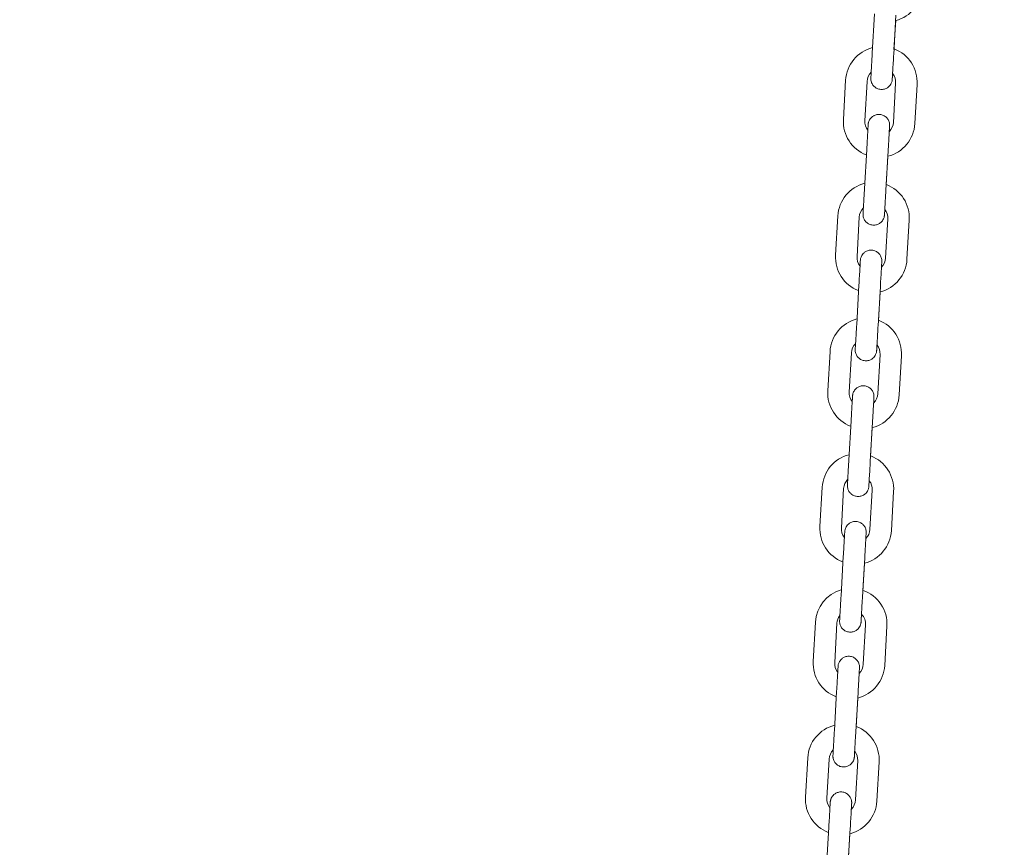
# Model space of a CAD drawing. Units: millimetres. Extents: x 0 to 208, y -39 to 287.
# Drawn here: x 72 to 78, y 206 to 210 of the extents above; entities that cross this region are included whole.
import ezdxf
from ezdxf import colors
from ezdxf.entities.mleader import LeaderData, LeaderLine
from ezdxf.enums import TextEntityAlignment as Align
from ezdxf.math import Vec2, Vec3

# ---------------------------------------------------------------- set-up
doc = ezdxf.new("R2010")
doc.units = ezdxf.units.MM
for name, color, linetype in [('Default', 7, 'Continuous'), ('JL15_-_SWING_2_S', 7, 'Continuous'), ('Predeterminado', 7, 'Continuous')]:
    doc.layers.add(name, color=color, linetype=linetype)
doc.styles.add('SEACAD_Arial', font='arial.ttf')
doc.dimstyles.new('ISO', dxfattribs={"dimtxt": 2.4, "dimasz": 2.4, "dimexe": 1.2, "dimexo": 0, "dimgap": 0.6, "dimtad": 1, "dimdec": 0, "dimlfac": 45.454545, "dimrnd": 10, "dimtxsty": 'SEACAD_Arial', "dimblk1": '_SE_FILLED', "dimblk2": '_SE_FILLED', "dimsah": 1, "dimcen": 1.2, "dimadec": 0, "dimazin": 0, "dimtfac": 0.5, "dimtdec": 4, "dimtmove": 0, "dimatfit": 3, "dimfxl": 1, "dimarcsym": 0})

# ---------------------------------------------------------------- blocks, each defined once
blk = doc.blocks.new('SE6')
at = {"layer": 'JL15_-_SWING_2_S', "color": 7, "linetype": 'Continuous', "lineweight": 18}
for p, q in [((77.0975, 210.2058), (77.0849, 209.9862)), ((77.2047, 209.9793), (77.2173, 210.199)), ((77.2063, 210.0063), (77.2157, 210.1707)), ((76.9359, 209.8345), (76.9233, 209.6148)), ((77.0431, 209.6079), (77.0557, 209.8276)), ((77.2155, 209.8184), (77.2028, 209.5987)), ((77.3226, 209.5918), (77.3353, 209.8115)), ((77.0539, 209.4471), (77.0412, 209.2275)), ((77.161, 209.2206), (77.1737, 209.4402)), ((77.1626, 209.2476), (77.172, 209.4119)), ((76.8922, 209.0757), (76.8796, 208.8561)), ((76.9994, 208.8492), (77.012, 209.0688)), ((77.1718, 209.0596), (77.1591, 208.84)), ((77.2789, 208.8331), (77.2916, 209.0527)), ((77.0102, 208.6884), (76.9975, 208.4687)), ((77.1173, 208.4618), (77.13, 208.6815)), ((77.1189, 208.4888), (77.1283, 208.6532)), ((76.8486, 208.317), (76.8359, 208.0973)), ((76.9557, 208.0904), (76.9684, 208.3101)), ((77.1281, 208.3009), (77.1154, 208.0812)), ((77.2352, 208.0743), (77.2479, 208.294)), ((76.9665, 207.9296), (76.9538, 207.71)), ((77.0736, 207.7031), (77.0863, 207.9227)), ((77.0752, 207.7301), (77.0847, 207.8944)), ((76.8049, 207.5582), (76.7922, 207.3386)), ((76.912, 207.3317), (76.9247, 207.5513)), ((77.0844, 207.5421), (77.0718, 207.3225)), ((77.1916, 207.3156), (77.2042, 207.5352)), ((76.9228, 207.1709), (76.9102, 206.9512)), ((77.03, 206.9443), (77.0426, 207.164)), ((77.0319, 206.9785), (77.041, 207.1357)), ((76.7675, 206.8042), (76.7549, 206.5845)), ((76.8747, 206.5776), (76.8873, 206.7973)), ((77.047, 206.7881), (77.0344, 206.5684)), ((77.1542, 206.5615), (77.1668, 206.7812)), ((76.8854, 206.4168), (76.8728, 206.1972)), ((76.9926, 206.1903), (77.0052, 206.4099)), ((76.9941, 206.2173), (77.0036, 206.3816)), ((76.7238, 206.0454), (76.7112, 205.8258)), ((76.831, 205.8189), (76.8436, 206.0385)), ((77.0034, 206.0293), (76.9907, 205.8097)), ((77.1105, 205.8028), (77.1232, 206.0224)), ((76.8417, 205.6581), (76.8291, 205.4384)), ((76.9489, 205.4315), (76.9616, 205.6512)), ((76.9505, 205.4585), (76.9599, 205.6229))]:
    blk.add_line(p, q, dxfattribs=at)
for centre, radius, start, end in [((77.1666, 210.3621), 0.2, 284.3825, 356.7047), ((77.1356, 209.823), 0.2, 104.3823, 176.7047), ((77.1356, 209.823), 0.2, 356.7047, 68.9262), ((77.1356, 209.823), 0.08, 135.8464, 176.7047), ((77.1356, 209.823), 0.08, 356.7048, 37.0786), ((77.123, 209.6033), 0.2, 176.7047, 248.9263), ((77.123, 209.6033), 0.08, 176.7048, 217.0786), ((77.123, 209.6033), 0.2, 284.3825, 356.7047), ((77.123, 209.6033), 0.08, 315.8464, 356.7047), ((77.0919, 209.0642), 0.2, 104.3823, 176.7047), ((77.0919, 209.0642), 0.2, 356.7047, 68.9262), ((77.0919, 209.0642), 0.08, 135.8464, 176.7047), ((77.0919, 209.0642), 0.08, 356.7048, 37.0786), ((77.0793, 208.8446), 0.2, 176.7047, 248.9263), ((77.0793, 208.8446), 0.08, 176.7048, 217.0786), ((77.0793, 208.8446), 0.2, 284.3825, 356.7047), ((77.0793, 208.8446), 0.08, 315.8464, 356.7047), ((77.0482, 208.3055), 0.2, 104.3823, 176.7047), ((77.0482, 208.3055), 0.2, 356.7047, 68.9262), ((77.0482, 208.3055), 0.08, 135.8464, 176.7047), ((77.0482, 208.3055), 0.08, 356.7048, 37.0786), ((77.0356, 208.0858), 0.2, 176.7047, 248.9263), ((77.0356, 208.0858), 0.08, 176.7048, 217.0786), ((77.0356, 208.0858), 0.08, 315.8464, 356.7047), ((77.0356, 208.0858), 0.2, 284.3825, 356.7047), ((77.0045, 207.5467), 0.2, 104.3823, 176.7047), ((77.0045, 207.5467), 0.2, 356.7047, 68.9262), ((77.0045, 207.5467), 0.08, 135.8464, 176.7047), ((77.0045, 207.5467), 0.08, 356.7048, 37.0786), ((76.9919, 207.3271), 0.2, 176.7047, 248.9263), ((76.9919, 207.3271), 0.08, 176.7048, 217.0786), ((76.9919, 207.3271), 0.2, 284.3825, 356.7047), ((76.9919, 207.3271), 0.08, 315.8464, 356.7047), ((76.9672, 206.7927), 0.2, 106.2937, 176.7047), ((76.9672, 206.7927), 0.2, 356.7047, 70.7911), ((76.9672, 206.7927), 0.08, 143.3656, 176.7047), ((76.9672, 206.7927), 0.08, 356.7048, 43.3735), ((76.9545, 206.573), 0.2, 176.7047, 248.9263), ((76.9545, 206.573), 0.08, 176.7048, 217.0789), ((76.9545, 206.573), 0.2, 284.3825, 356.7047), ((76.9545, 206.573), 0.08, 315.846, 356.7047), ((76.9235, 206.0339), 0.2, 104.3823, 176.7047), ((76.9235, 206.0339), 0.2, 356.7047, 68.9262), ((76.9235, 206.0339), 0.08, 135.846, 176.7047), ((76.9235, 206.0339), 0.08, 356.7048, 37.0789), ((76.9108, 205.8143), 0.2, 176.7047, 248.9263), ((76.9108, 205.8143), 0.08, 176.7048, 217.0789), ((76.9108, 205.8143), 0.2, 284.3825, 356.7047), ((76.9108, 205.8143), 0.08, 315.846, 356.7047)]:
    blk.add_arc(centre, radius, start, end, dxfattribs=at)
for points, knots in [([(77.0849, 209.9862), (77.0841, 209.9716), (77.0824, 209.9428), (77.0798, 209.8978), (77.0778, 209.8627), (77.077, 209.8491), (77.0769, 209.8467), (77.0768, 209.8464), (77.0768, 209.8464), (77.0768, 209.8463), (77.0768, 209.8463), (77.0768, 209.8462), (77.0767, 209.8443), (77.0767, 209.8406), (77.0773, 209.8334), (77.0799, 209.8218), (77.0875, 209.8068), (77.1019, 209.7927), (77.121, 209.7837), (77.1424, 209.7819), (77.1615, 209.7872), (77.1757, 209.7965), (77.1852, 209.8067), (77.191, 209.8167), (77.1943, 209.8253), (77.1958, 209.8319), (77.1964, 209.8362), (77.1966, 209.8383), (77.1966, 209.8392), (77.1966, 209.8393), (77.1966, 209.8394), (77.1966, 209.8394), (77.1966, 209.8394), (77.1966, 209.8395), (77.1966, 209.8395), (77.1967, 209.8405), (77.1972, 209.8485), (77.198, 209.8625), (77.1983, 209.8685)], [0, 0, 0, 0, 0.0641384, 0.1476734, 0.2320184, 0.3164029, 0.3376204, 0.3480231, 0.3496391, 0.3499254, 0.3500423, 0.3501616, 0.3504355, 0.3588317, 0.3679867, 0.3852484, 0.4156648, 0.4469608, 0.4804851, 0.5152037, 0.5475648, 0.5736471, 0.5956562, 0.614068, 0.628818, 0.6396499, 0.6464135, 0.6495513, 0.6501746, 0.6503151, 0.6504094, 0.6505163, 0.6506948, 0.6511097, 0.6526747, 0.6689022, 0.749262, 0.7965229, 0.7965229, 0.7965229, 0.7965229]), ([(77.1966, 209.8395), (77.1966, 209.8395), (77.1967, 209.8397), (77.1968, 209.8425), (77.1978, 209.8588), (77.1998, 209.8951), (77.2024, 209.9394), (77.204, 209.9667), (77.2047, 209.9793)], [0.6519141, 0.6519141, 0.6519141, 0.6519141, 0.6551267, 0.6938942, 0.7759565, 0.8602178, 0.944588, 1, 1, 1, 1]), ([(77.18, 209.5499), (77.1802, 209.5539), (77.181, 209.5674), (77.1815, 209.5772), (77.1817, 209.5796), (77.1817, 209.5799), (77.1817, 209.5799), (77.1817, 209.58), (77.1817, 209.58), (77.1817, 209.5801), (77.1818, 209.582), (77.1818, 209.5857), (77.1812, 209.5929), (77.1786, 209.6045), (77.1711, 209.6194), (77.1567, 209.6336), (77.1375, 209.6426), (77.1161, 209.6443), (77.0971, 209.6391), (77.0828, 209.6298), (77.0734, 209.6195), (77.0675, 209.6096), (77.0643, 209.601), (77.0627, 209.5944), (77.0622, 209.5901), (77.062, 209.5879), (77.0619, 209.5871), (77.0619, 209.587), (77.0619, 209.5869), (77.0619, 209.5869), (77.0619, 209.5868), (77.0619, 209.5868), (77.0619, 209.5868), (77.0618, 209.5858), (77.0613, 209.5757), (77.0595, 209.5446), (77.0568, 209.4984), (77.0549, 209.4658), (77.0539, 209.4471)], [0.2012702, 0.2012702, 0.2012702, 0.2012702, 0.2320184, 0.3164029, 0.3376204, 0.3480231, 0.3496391, 0.3499254, 0.3500423, 0.3501616, 0.3504355, 0.3588317, 0.3679866, 0.3852483, 0.4156648, 0.4469608, 0.480485, 0.5152036, 0.5475647, 0.5736471, 0.5956561, 0.6140679, 0.628818, 0.6396499, 0.6464135, 0.6495513, 0.6501746, 0.6503151, 0.6504094, 0.6505163, 0.6506948, 0.6511097, 0.6526747, 0.6689022, 0.7492619, 0.833487, 0.9178657, 1, 1, 1, 1]), ([(77.1737, 209.4402), (77.1745, 209.4548), (77.1762, 209.4836), (77.1787, 209.5286), (77.1808, 209.5636), (77.1816, 209.5773), (77.1817, 209.5796), (77.1817, 209.5799), (77.1817, 209.5799)], [0, 0, 0, 0, 0.064131, 0.1476563, 0.2319914, 0.3163647, 0.3375753, 0.3478052, 0.3478052, 0.3478052, 0.3478052]), ([(77.0412, 209.2275), (77.0404, 209.2128), (77.0387, 209.1841), (77.0361, 209.1391), (77.0341, 209.104), (77.0333, 209.0903), (77.0332, 209.0879), (77.0332, 209.0876), (77.0332, 209.0876), (77.0332, 209.0876), (77.0332, 209.0875), (77.0331, 209.0874), (77.0331, 209.0856), (77.033, 209.0819), (77.0336, 209.0746), (77.0362, 209.063), (77.0438, 209.0481), (77.0582, 209.0339), (77.0774, 209.0249), (77.0987, 209.0232), (77.1178, 209.0285), (77.132, 209.0377), (77.1415, 209.048), (77.1474, 209.058), (77.1506, 209.0666), (77.1521, 209.0731), (77.1527, 209.0774), (77.1529, 209.0796), (77.1529, 209.0804), (77.153, 209.0806), (77.153, 209.0806), (77.153, 209.0807), (77.153, 209.0807), (77.153, 209.0807), (77.153, 209.0808), (77.153, 209.0817), (77.1535, 209.0898), (77.1543, 209.1037), (77.1546, 209.1098)], [0, 0, 0, 0, 0.0641384, 0.1476734, 0.2320184, 0.3164029, 0.3376204, 0.3480231, 0.3496391, 0.3499254, 0.3500423, 0.3501616, 0.3504355, 0.3588317, 0.3679865, 0.385248, 0.4156646, 0.4469605, 0.4804847, 0.5152033, 0.5475645, 0.5736469, 0.595656, 0.6140678, 0.6288179, 0.6396499, 0.6464135, 0.6495513, 0.6501746, 0.6503151, 0.6504094, 0.6505163, 0.6506948, 0.6511097, 0.6526746, 0.6689019, 0.7492617, 0.7965229, 0.7965229, 0.7965229, 0.7965229]), ([(77.153, 209.0808), (77.153, 209.0808), (77.153, 209.0809), (77.1531, 209.0837), (77.1541, 209.1001), (77.1562, 209.1363), (77.1587, 209.1807), (77.1603, 209.2079), (77.161, 209.2206)], [0.6519141, 0.6519141, 0.6519141, 0.6519141, 0.6551267, 0.6938941, 0.7759564, 0.8602177, 0.9445878, 1, 1, 1, 1]), ([(77.1363, 208.7911), (77.1365, 208.7951), (77.1373, 208.8087), (77.1379, 208.8185), (77.138, 208.8209), (77.138, 208.8212), (77.138, 208.8212), (77.138, 208.8212), (77.138, 208.8213), (77.138, 208.8214), (77.1381, 208.8232), (77.1382, 208.8269), (77.1376, 208.8342), (77.1349, 208.8458), (77.1274, 208.8607), (77.113, 208.8749), (77.0938, 208.8839), (77.0725, 208.8856), (77.0534, 208.8803), (77.0392, 208.8711), (77.0297, 208.8608), (77.0238, 208.8508), (77.0206, 208.8422), (77.0191, 208.8357), (77.0185, 208.8314), (77.0183, 208.8292), (77.0182, 208.8284), (77.0182, 208.8282), (77.0182, 208.8282), (77.0182, 208.8281), (77.0182, 208.8281), (77.0182, 208.8281), (77.0182, 208.828), (77.0182, 208.8271), (77.0176, 208.817), (77.0158, 208.7859), (77.0131, 208.7396), (77.0112, 208.7071), (77.0102, 208.6884)], [0.2012702, 0.2012702, 0.2012702, 0.2012702, 0.2320184, 0.3164029, 0.3376204, 0.3480231, 0.3496391, 0.3499254, 0.3500423, 0.3501616, 0.3504355, 0.3588317, 0.3679866, 0.3852483, 0.4156648, 0.4469608, 0.480485, 0.5152036, 0.5475647, 0.573647, 0.5956561, 0.6140679, 0.628818, 0.6396499, 0.6464135, 0.6495513, 0.6501746, 0.6503151, 0.6504094, 0.6505163, 0.6506948, 0.6511097, 0.6526747, 0.6689022, 0.7492619, 0.833487, 0.9178657, 1, 1, 1, 1]), ([(77.13, 208.6815), (77.1308, 208.6961), (77.1325, 208.7249), (77.1351, 208.7698), (77.1371, 208.8049), (77.1379, 208.8185), (77.138, 208.8209), (77.138, 208.8212), (77.138, 208.8211)], [0, 0, 0, 0, 0.064131, 0.1476563, 0.2319914, 0.3163647, 0.3375753, 0.3478052, 0.3478052, 0.3478052, 0.3478052]), ([(76.9975, 208.4687), (76.9967, 208.4541), (76.995, 208.4253), (76.9924, 208.3803), (76.9904, 208.3452), (76.9896, 208.3316), (76.9895, 208.3292), (76.9895, 208.3289), (76.9895, 208.3289), (76.9895, 208.3288), (76.9895, 208.3288), (76.9895, 208.3287), (76.9894, 208.3268), (76.9893, 208.3231), (76.9899, 208.3159), (76.9925, 208.3043), (77.0001, 208.2894), (77.0145, 208.2752), (77.0337, 208.2662), (77.055, 208.2645), (77.0741, 208.2697), (77.0883, 208.279), (77.0978, 208.2893), (77.1037, 208.2992), (77.1069, 208.3078), (77.1084, 208.3144), (77.109, 208.3187), (77.1092, 208.3209), (77.1093, 208.3217), (77.1093, 208.3219), (77.1093, 208.3219), (77.1093, 208.3219), (77.1093, 208.322), (77.1093, 208.322), (77.1093, 208.322), (77.1093, 208.323), (77.1098, 208.331), (77.1106, 208.345), (77.1109, 208.351)], [0, 0, 0, 0, 0.0641384, 0.1476734, 0.2320184, 0.3164029, 0.3376204, 0.3480231, 0.3496391, 0.3499254, 0.3500423, 0.3501616, 0.3504355, 0.3588317, 0.3679866, 0.3852482, 0.4156647, 0.4469607, 0.4804849, 0.5152035, 0.5475646, 0.573647, 0.5956561, 0.6140679, 0.6288179, 0.6396499, 0.6464135, 0.6495513, 0.6501746, 0.6503151, 0.6504094, 0.6505163, 0.6506948, 0.6511097, 0.6526747, 0.6689021, 0.7492618, 0.7965229, 0.7965229, 0.7965229, 0.7965229]), ([(77.1093, 208.322), (77.1093, 208.322), (77.1093, 208.3222), (77.1094, 208.325), (77.1104, 208.3413), (77.1125, 208.3776), (77.115, 208.4219), (77.1166, 208.4492), (77.1173, 208.4618)], [0.6519141, 0.6519141, 0.6519141, 0.6519141, 0.6551267, 0.6938942, 0.7759564, 0.8602177, 0.9445879, 1, 1, 1, 1]), ([(77.0926, 208.0324), (77.0928, 208.0364), (77.0936, 208.0499), (77.0942, 208.0597), (77.0943, 208.0621), (77.0943, 208.0624), (77.0943, 208.0624), (77.0943, 208.0625), (77.0943, 208.0625), (77.0943, 208.0626), (77.0944, 208.0645), (77.0945, 208.0682), (77.0939, 208.0754), (77.0913, 208.087), (77.0837, 208.102), (77.0693, 208.1161), (77.0501, 208.1251), (77.0288, 208.1269), (77.0097, 208.1216), (76.9955, 208.1123), (76.986, 208.1021), (76.9801, 208.0921), (76.9769, 208.0835), (76.9754, 208.0769), (76.9748, 208.0726), (76.9746, 208.0705), (76.9745, 208.0696), (76.9745, 208.0695), (76.9745, 208.0694), (76.9745, 208.0694), (76.9745, 208.0694), (76.9745, 208.0693), (76.9745, 208.0693), (76.9745, 208.0683), (76.9739, 208.0582), (76.9721, 208.0271), (76.9694, 207.9809), (76.9676, 207.9483), (76.9665, 207.9296)], [0.2012702, 0.2012702, 0.2012702, 0.2012702, 0.2320184, 0.3164029, 0.3376204, 0.3480231, 0.3496391, 0.3499254, 0.3500423, 0.3501616, 0.3504355, 0.3588317, 0.3679865, 0.385248, 0.4156646, 0.4469605, 0.4804847, 0.5152033, 0.5475645, 0.5736469, 0.595656, 0.6140678, 0.6288179, 0.6396499, 0.6464135, 0.6495513, 0.6501746, 0.6503151, 0.6504094, 0.6505163, 0.6506948, 0.6511097, 0.6526746, 0.6689019, 0.7492617, 0.8334868, 0.9178655, 1, 1, 1, 1]), ([(77.0863, 207.9227), (77.0871, 207.9374), (77.0888, 207.9661), (77.0914, 208.0111), (77.0934, 208.0461), (77.0942, 208.0598), (77.0943, 208.0621), (77.0943, 208.0624), (77.0943, 208.0624)], [0, 0, 0, 0, 0.064131, 0.1476563, 0.2319914, 0.3163647, 0.3375753, 0.3478052, 0.3478052, 0.3478052, 0.3478052]), ([(76.9538, 207.71), (76.953, 207.6953), (76.9513, 207.6666), (76.9487, 207.6216), (76.9467, 207.5865), (76.9459, 207.5728), (76.9458, 207.5704), (76.9458, 207.5701), (76.9458, 207.5701), (76.9458, 207.5701), (76.9458, 207.57), (76.9458, 207.5699), (76.9457, 207.5681), (76.9457, 207.5644), (76.9463, 207.5572), (76.9489, 207.5456), (76.9564, 207.5306), (76.9708, 207.5164), (76.99, 207.5075), (77.0113, 207.5057), (77.0304, 207.511), (77.0446, 207.5202), (77.0541, 207.5305), (77.06, 207.5405), (77.0632, 207.5491), (77.0648, 207.5557), (77.0653, 207.56), (77.0655, 207.5621), (77.0656, 207.5629), (77.0656, 207.5631), (77.0656, 207.5632), (77.0656, 207.5632), (77.0656, 207.5632), (77.0656, 207.5632), (77.0656, 207.5633), (77.0656, 207.5642), (77.0661, 207.5723), (77.0669, 207.5862), (77.0673, 207.5923)], [0, 0, 0, 0, 0.0641384, 0.1476734, 0.2320184, 0.3164029, 0.3376204, 0.3480231, 0.3496391, 0.3499254, 0.3500423, 0.3501616, 0.3504355, 0.3588317, 0.3679867, 0.3852484, 0.4156648, 0.4469608, 0.4804851, 0.5152037, 0.5475648, 0.5736471, 0.5956562, 0.614068, 0.628818, 0.63965, 0.6464135, 0.6495513, 0.6501746, 0.6503151, 0.6504094, 0.6505163, 0.6506948, 0.6511097, 0.6526747, 0.6689022, 0.749262, 0.7965229, 0.7965229, 0.7965229, 0.7965229]), ([(77.0656, 207.5633), (77.0656, 207.5633), (77.0656, 207.5634), (77.0658, 207.5662), (77.0667, 207.5826), (77.0688, 207.6188), (77.0713, 207.6632), (77.0729, 207.6904), (77.0736, 207.7031)], [0.6519141, 0.6519141, 0.6519141, 0.6519141, 0.6551267, 0.6938942, 0.7759565, 0.8602178, 0.944588, 1, 1, 1, 1]), ([(77.0489, 207.2737), (77.0491, 207.2776), (77.0499, 207.2912), (77.0505, 207.301), (77.0506, 207.3034), (77.0506, 207.3037), (77.0506, 207.3037), (77.0506, 207.3037), (77.0507, 207.3038), (77.0507, 207.3039), (77.0508, 207.3057), (77.0508, 207.3094), (77.0502, 207.3167), (77.0476, 207.3283), (77.04, 207.3432), (77.0256, 207.3574), (77.0064, 207.3664), (76.9851, 207.3681), (76.966, 207.3628), (76.9518, 207.3536), (76.9423, 207.3433), (76.9364, 207.3334), (76.9332, 207.3247), (76.9317, 207.3182), (76.9311, 207.3139), (76.9309, 207.3117), (76.9309, 207.3109), (76.9309, 207.3107), (76.9308, 207.3107), (76.9308, 207.3106), (76.9308, 207.3106), (76.9308, 207.3106), (76.9308, 207.3105), (76.9308, 207.3096), (76.9302, 207.2995), (76.9284, 207.2684), (76.9258, 207.2221), (76.9239, 207.1896), (76.9228, 207.1709)], [0.2012702, 0.2012702, 0.2012702, 0.2012702, 0.2320184, 0.3164029, 0.3376204, 0.3480231, 0.3496391, 0.3499254, 0.3500423, 0.3501616, 0.3504355, 0.3588317, 0.3679865, 0.385248, 0.4156646, 0.4469605, 0.4804847, 0.5152033, 0.5475645, 0.5736469, 0.595656, 0.6140678, 0.6288179, 0.6396499, 0.6464135, 0.6495513, 0.6501746, 0.6503151, 0.6504094, 0.6505163, 0.6506948, 0.6511097, 0.6526746, 0.668902, 0.7492617, 0.8334868, 0.9178655, 1, 1, 1, 1]), ([(77.0426, 207.164), (77.0434, 207.1786), (77.0451, 207.2074), (77.0477, 207.2524), (77.0497, 207.2874), (77.0505, 207.301), (77.0506, 207.3034), (77.0506, 207.3037), (77.0506, 207.3037)], [0, 0, 0, 0, 0.064131, 0.1476563, 0.2319914, 0.3163647, 0.3375753, 0.3478052, 0.3478052, 0.3478052, 0.3478052]), ([(76.9102, 206.9512), (76.9093, 206.9366), (76.9077, 206.9078), (76.9051, 206.8628), (76.903, 206.8278), (76.9023, 206.8141), (76.9021, 206.8117), (76.9021, 206.8114), (76.9021, 206.8114), (76.9021, 206.8113), (76.9021, 206.8113), (76.9021, 206.8112), (76.902, 206.8094), (76.902, 206.8057), (76.9026, 206.7984), (76.9052, 206.7868), (76.9128, 206.7719), (76.9271, 206.7577), (76.9463, 206.7487), (76.9677, 206.747), (76.9867, 206.7523), (77.001, 206.7615), (77.0104, 206.7718), (77.0163, 206.7817), (77.0195, 206.7903), (77.0211, 206.7969), (77.0217, 206.8012), (77.0218, 206.8034), (77.0219, 206.8042), (77.0219, 206.8044), (77.0219, 206.8044), (77.0219, 206.8044), (77.0219, 206.8045), (77.0219, 206.8045), (77.0219, 206.8045), (77.022, 206.8055), (77.0225, 206.8152), (77.0236, 206.8345), (77.0243, 206.8461)], [0, 0, 0, 0, 0.0641384, 0.1476734, 0.2320184, 0.3164029, 0.3376204, 0.3480231, 0.3496391, 0.3499254, 0.3500423, 0.3501616, 0.3504355, 0.3588317, 0.3679868, 0.3852486, 0.4156649, 0.446961, 0.4804853, 0.5152039, 0.547565, 0.5736472, 0.5956563, 0.6140681, 0.6288181, 0.63965, 0.6464136, 0.6495513, 0.6501746, 0.6503151, 0.6504094, 0.6505163, 0.6506948, 0.6511097, 0.6526747, 0.6689024, 0.7492621, 0.8268002, 0.8268002, 0.8268002, 0.8268002]), ([(77.0219, 206.8045), (77.0219, 206.8045), (77.0219, 206.8047), (77.0221, 206.8075), (77.023, 206.8238), (77.0251, 206.8601), (77.0277, 206.9045), (77.0292, 206.9317), (77.03, 206.9443)], [0.6519141, 0.6519141, 0.6519141, 0.6519141, 0.6551267, 0.6938943, 0.7759565, 0.8602179, 0.944588, 1, 1, 1, 1]), ([(77.0116, 206.5196), (77.0118, 206.5236), (77.0126, 206.5371), (77.0131, 206.5469), (77.0133, 206.5493), (77.0133, 206.5496), (77.0133, 206.5496), (77.0133, 206.5497), (77.0133, 206.5497), (77.0133, 206.5498), (77.0134, 206.5516), (77.0134, 206.5554), (77.0128, 206.5626), (77.0102, 206.5742), (77.0026, 206.5891), (76.9882, 206.6033), (76.9691, 206.6123), (76.9477, 206.614), (76.9287, 206.6088), (76.9144, 206.5995), (76.905, 206.5892), (76.8991, 206.5793), (76.8958, 206.5707), (76.8943, 206.5641), (76.8937, 206.5598), (76.8935, 206.5576), (76.8935, 206.5568), (76.8935, 206.5566), (76.8935, 206.5566), (76.8935, 206.5566), (76.8935, 206.5565), (76.8935, 206.5565), (76.8935, 206.5565), (76.8934, 206.5555), (76.8928, 206.5454), (76.891, 206.5143), (76.8884, 206.4681), (76.8865, 206.4355), (76.8854, 206.4168)], [0.2012702, 0.2012702, 0.2012702, 0.2012702, 0.2320184, 0.3164029, 0.3376204, 0.3480231, 0.3496391, 0.3499254, 0.3500423, 0.3501616, 0.3504355, 0.3588317, 0.3679866, 0.3852483, 0.4156648, 0.4469608, 0.480485, 0.5152036, 0.5475647, 0.5736471, 0.5956561, 0.6140679, 0.628818, 0.6396499, 0.6464135, 0.6495513, 0.6501746, 0.6503151, 0.6504094, 0.6505163, 0.6506948, 0.6511097, 0.6526747, 0.6689022, 0.7492619, 0.833487, 0.9178657, 1, 1, 1, 1]), ([(77.0052, 206.4099), (77.0061, 206.4245), (77.0077, 206.4533), (77.0103, 206.4983), (77.0123, 206.5333), (77.0131, 206.547), (77.0133, 206.5493), (77.0133, 206.5496), (77.0133, 206.5496)], [0, 0, 0, 0, 0.064131, 0.1476563, 0.2319914, 0.3163647, 0.3375753, 0.3478052, 0.3478052, 0.3478052, 0.3478052]), ([(76.8728, 206.1972), (76.8719, 206.1825), (76.8703, 206.1538), (76.8677, 206.1088), (76.8657, 206.0737), (76.8649, 206.06), (76.8648, 206.0576), (76.8647, 206.0573), (76.8647, 206.0573), (76.8647, 206.0573), (76.8647, 206.0572), (76.8647, 206.0571), (76.8646, 206.0553), (76.8646, 206.0516), (76.8652, 206.0443), (76.8678, 206.0327), (76.8754, 206.0178), (76.8898, 206.0036), (76.9089, 205.9946), (76.9303, 205.9929), (76.9494, 205.9982), (76.9636, 206.0074), (76.9731, 206.0177), (76.9789, 206.0277), (76.9822, 206.0363), (76.9837, 206.0428), (76.9843, 206.0471), (76.9845, 206.0493), (76.9845, 206.0501), (76.9845, 206.0503), (76.9845, 206.0503), (76.9845, 206.0504), (76.9845, 206.0504), (76.9845, 206.0504), (76.9845, 206.0505), (76.9846, 206.0514), (76.9851, 206.0594), (76.9859, 206.0734), (76.9862, 206.0795)], [0, 0, 0, 0, 0.0641384, 0.1476734, 0.2320184, 0.3164029, 0.3376204, 0.3480231, 0.3496391, 0.3499254, 0.3500423, 0.3501616, 0.3504355, 0.3588317, 0.3679866, 0.3852481, 0.4156647, 0.4469606, 0.4804848, 0.5152034, 0.5475646, 0.5736469, 0.595656, 0.6140678, 0.6288179, 0.6396499, 0.6464135, 0.6495513, 0.6501746, 0.6503151, 0.6504094, 0.6505163, 0.6506948, 0.6511097, 0.6526746, 0.668902, 0.7492618, 0.7965229, 0.7965229, 0.7965229, 0.7965229]), ([(76.9845, 206.0505), (76.9845, 206.0505), (76.9845, 206.0506), (76.9847, 206.0534), (76.9857, 206.0698), (76.9877, 206.106), (76.9903, 206.1504), (76.9919, 206.1776), (76.9926, 206.1903)], [0.6519141, 0.6519141, 0.6519141, 0.6519141, 0.6551267, 0.6938941, 0.7759564, 0.8602177, 0.9445879, 1, 1, 1, 1]), ([(76.9679, 205.7608), (76.9681, 205.7648), (76.9689, 205.7784), (76.9694, 205.7882), (76.9696, 205.7906), (76.9696, 205.7909), (76.9696, 205.7909), (76.9696, 205.7909), (76.9696, 205.791), (76.9696, 205.7911), (76.9697, 205.7929), (76.9697, 205.7966), (76.9691, 205.8039), (76.9665, 205.8155), (76.9589, 205.8304), (76.9446, 205.8446), (76.9254, 205.8536), (76.904, 205.8553), (76.885, 205.85), (76.8707, 205.8408), (76.8613, 205.8305), (76.8554, 205.8205), (76.8521, 205.8119), (76.8506, 205.8054), (76.85, 205.8011), (76.8499, 205.7989), (76.8498, 205.7981), (76.8498, 205.7979), (76.8498, 205.7979), (76.8498, 205.7978), (76.8498, 205.7978), (76.8498, 205.7978), (76.8498, 205.7977), (76.8497, 205.7968), (76.8492, 205.7867), (76.8474, 205.7555), (76.8447, 205.7093), (76.8428, 205.6768), (76.8417, 205.6581)], [0.2012702, 0.2012702, 0.2012702, 0.2012702, 0.2320184, 0.3164029, 0.3376204, 0.3480231, 0.3496391, 0.3499254, 0.3500423, 0.3501616, 0.3504355, 0.3588317, 0.3679866, 0.3852482, 0.4156647, 0.4469607, 0.4804849, 0.5152035, 0.5475647, 0.573647, 0.5956561, 0.6140679, 0.6288179, 0.6396499, 0.6464135, 0.6495513, 0.6501746, 0.6503151, 0.6504094, 0.6505163, 0.6506948, 0.6511097, 0.6526747, 0.6689021, 0.7492619, 0.833487, 0.9178657, 1, 1, 1, 1]), ([(76.9616, 205.6512), (76.9624, 205.6658), (76.964, 205.6946), (76.9666, 205.7395), (76.9687, 205.7746), (76.9694, 205.7882), (76.9696, 205.7906), (76.9696, 205.7909), (76.9696, 205.7908)], [0, 0, 0, 0, 0.064131, 0.1476563, 0.2319914, 0.3163647, 0.3375753, 0.3478052, 0.3478052, 0.3478052, 0.3478052])]:
    blk.add_open_spline(points, degree=3, knots=knots, dxfattribs=at)
blk = doc.blocks.new('DMBLK41')
at = {"layer": 'Default', "linetype": 'Continuous', "lineweight": 20}
for points in [[(61.7733, 193.993), (62.5733, 193.993), (62.1733, 196.393)], [(61.7733, 189.993), (62.1733, 187.593), (62.5733, 189.993)]]:
    blk.add_hatch(color=7, dxfattribs=at).paths.add_polyline_path(points)
at = {"layer": 'Default', "color": 7, "linetype": 'Continuous', "lineweight": 20}
for p, q in [((62.1733, 212.6654), (62.1733, 187.593)), ((68.9614, 196.393), (60.9733, 196.393))]:
    blk.add_line(p, q, dxfattribs=at)
at = {"layer": 'Default', "color": 7, "linetype": 'Continuous', "lineweight": 20, "style": 'SEACAD_Arial'}
for s, p in [('400', (59.1733, 206.1906)), ('min.', (59.1733, 198.0932))]:
    blk.add_text(s, height=2.4, rotation=90, dxfattribs=at).set_placement(p, align=Align.TOP_LEFT)
blk = doc.blocks.new('_SE_FILLED')
at = {"color": 0}
blk.add_line((0, 0), (-1, 0), dxfattribs=at)
blk.add_solid([(0, 0), (-1, -0.1665), (-1, 0.1665), (0, 0)], dxfattribs=at)
blk = doc.blocks.new('_DOT')
at = {"color": 0, "linetype": 'ByBlock', "lineweight": -2}
blk.add_line((-0.5, 0), (-1, 0), dxfattribs=at)
at = {"color": 0, "linetype": 'ByBlock', "const_width": 0.5}
blk.add_lwpolyline([(-0.25, 0, 1), (0.25, 0, 1)], format="xyb", close=True, dxfattribs=at)

msp = doc.modelspace()

# ---------------------------------------------------------------- block references
at = {"layer": 'Predeterminado'}
msp.add_blockref('SE6', (0, 0), dxfattribs=at)

# ---------------------------------------------------------------- dimensions: what is measured, and where the dimension line sits
at = {"layer": 'Default', "color": 7, "linetype": 'Continuous', "lineweight": 20}
dim = msp.add_linear_dim(base=(62.17326, 187.59304), p1=(76.68135, 196.39304), p2=(11.39065, 187.59304), angle=90, text='\\A1;min. 400\\l', dimstyle='ISO', override={"dimdec": 2, "dimlfac": 50, "dimrnd": 0, "dimtdec": 3}, dxfattribs=at)
dim.commit()
dim.dimension.update_dxf_attribs({"geometry": 'DMBLK41', "text_midpoint": (62.17326, 197.25319), "dimtype": 160})

# ---------------------------------------------------------------- leaders
at = {"layer": 'Predeterminado', "color": 7, "linetype": 'Continuous', "lineweight": 35}
ml = msp.add_multileader_mtext('Standard', dxfattribs=at)
ml.set_content('{\\pxsm0.9;\\fCircular Std Bold|b1||i0||c0|p34;\\W1.;Swing 2 seats\\P}', color=256)
ml.set_leader_properties()
ml.set_arrow_properties(name='DOT')
ml.build(insert=Vec2(0, 0))
ml.multileader.update_dxf_attribs({"leader_type": 0, "dogleg_length": 0, "arrow_head_size": 6})
ctx = ml.context
ctx.base_point, ctx.char_height, ctx.arrow_head_size, ctx.landing_gap_size, ctx.plane_origin = Vec3(86.91209, 278.14918), 6, 6, 2.1, Vec3(6.6828, 0)
ctx.text_align_type = 1
notes = []
notes.append((ctx, [(0, (0, 0, 0), (0, 0), (1, 0), 1, [])]))
ctx.mtext.insert, ctx.mtext.alignment = Vec3(115.59377, 281.95699), 2
ml = msp.add_multileader_mtext('Standard', dxfattribs=at)
ml.set_content('{\\pxsm0.9;\\fCircular Std Book|b0||i0||c0|p34;\\W1.;JL15\\P}', color=256)
ml.set_leader_properties()
ml.set_arrow_properties(name='DOT')
ml.build(insert=Vec2(0, 0))
ml.multileader.update_dxf_attribs({"leader_type": 0, "dogleg_length": 0, "arrow_head_size": 3})
ctx = ml.context
ctx.base_point, ctx.char_height, ctx.arrow_head_size, ctx.landing_gap_size = Vec3(103.51785, 272.42862), 3, 3, 1.05
ctx.text_align_type = 1
notes.append((ctx, [(0, (0, 0, 0), (0, 0), (1, 0), 1, [])]))
ctx.mtext.insert, ctx.mtext.alignment = Vec3(109.91574, 274.33253), 2
for ctx, leaders in notes:
    for number, flags, end, landing, length, lines in leaders:
        leader = LeaderData()
        leader.index, (leader.has_last_leader_line, leader.has_dogleg_vector, leader.attachment_direction) = number, flags
        leader.last_leader_point, leader.dogleg_vector, leader.dogleg_length = Vec3(end), Vec3(landing), length
        for number, points, colour, breaks in lines:
            line = LeaderLine()
            line.index, line.vertices, line.color, line.breaks = number, Vec3.list(points), colors.encode_raw_color(colour), breaks
            leader.lines.append(line)
        ctx.leaders.append(leader)

doc.saveas('drawing.dxf')
